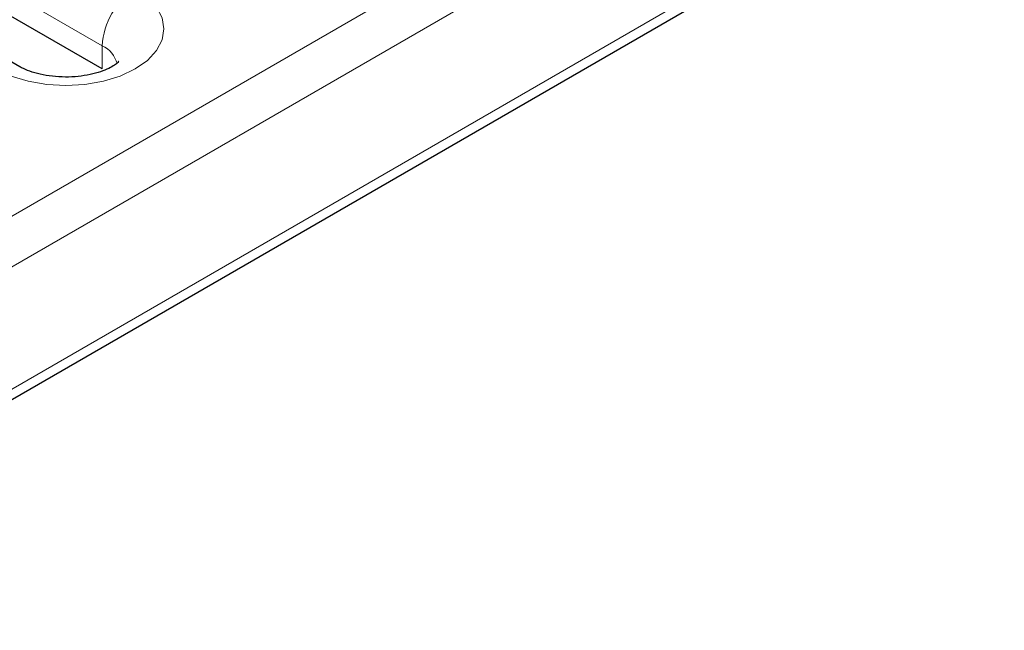
# Model space of a CAD drawing. Units: millimetres. Extents: x 0 to 420, y 0 to 297.
# Drawn here: x 246 to 265, y 82 to 93 of the extents above; entities that cross this region are included whole.
import ezdxf

# ---------------------------------------------------------------- set-up
doc = ezdxf.new("R2010")
doc.units = ezdxf.units.MM

msp = doc.modelspace()

# ---------------------------------------------------------------- linework, layer by layer
at = {"color": 8, "linetype": 'Continuous', "lineweight": 18}
for p, q in [((237.7226, 84.9019), (308.2918, 125.6406)), ((238.1468, 84.167), (308.7161, 124.9058)), ((238.1468, 81.799), (308.7161, 122.5378)), ((242.5663, 95.6987), (247.516, 92.8413)), ((247.516, 92.3922), (247.516, 92.8413))]:
    msp.add_line(p, q, dxfattribs=at)
at = {"color": 7, "linetype": 'Continuous', "lineweight": 25}
for p, q in [((238.0226, 81.5243), (308.5918, 122.2631)), ((245.9154, 92.437), (240.9656, 95.2944)), ((247.516, 92.3922), (242.5663, 95.2496))]:
    msp.add_line(p, q, dxfattribs=at)
at = {"color": 8, "linetype": 'Continuous', "lineweight": 18, "flags": 128}
msp.add_lwpolyline([(245.4654, 92.3924), (245.7533, 92.256), (246.0818, 92.1546), (246.4382, 92.0922), (246.8089, 92.0711), (247.1796, 92.0922), (247.536, 92.1546), (247.8645, 92.256), (248.1524, 92.3924), (248.3887, 92.5586), (248.5643, 92.7482), (248.6724, 92.954), (248.7089, 93.168), (248.6724, 93.382), (248.5643, 93.5877), (248.3887, 93.7774), (248.1524, 93.9436)], dxfattribs=at)
at = {"color": 8, "linetype": 'Continuous', "lineweight": 18}
for centre, radius, start, end in [((248.8977, 92.7784), 1.3831, 122.60548, 177.39452), ((247.2912, 92.3626), 0.5289, 14.68085, 64.84528)]:
    msp.add_arc(centre, radius, start, end, dxfattribs=at)
at = {"color": 7, "linetype": 'Continuous', "lineweight": 25}
msp.add_open_spline([(247.8328, 92.5374), (247.8329, 92.5377), (247.8362, 92.5445), (247.821, 92.5201), (247.7605, 92.4707), (247.6456, 92.4026), (247.4845, 92.3364), (247.2825, 92.2808), (247.0499, 92.2442), (246.7998, 92.2318), (246.5481, 92.2461), (246.3116, 92.2858), (246.1067, 92.3454), (245.981, 92.4002), (245.9275, 92.4302), (245.9154, 92.437)], degree=3, knots=[0, 0, 0, 0, 0.0043216, 0.0858781, 0.1690371, 0.2518915, 0.3367266, 0.4246025, 0.5152858, 0.6078991, 0.7013336, 0.7942388, 0.8853921, 0.9740777, 1, 1, 1, 1], dxfattribs=at)

doc.saveas('drawing.dxf')
